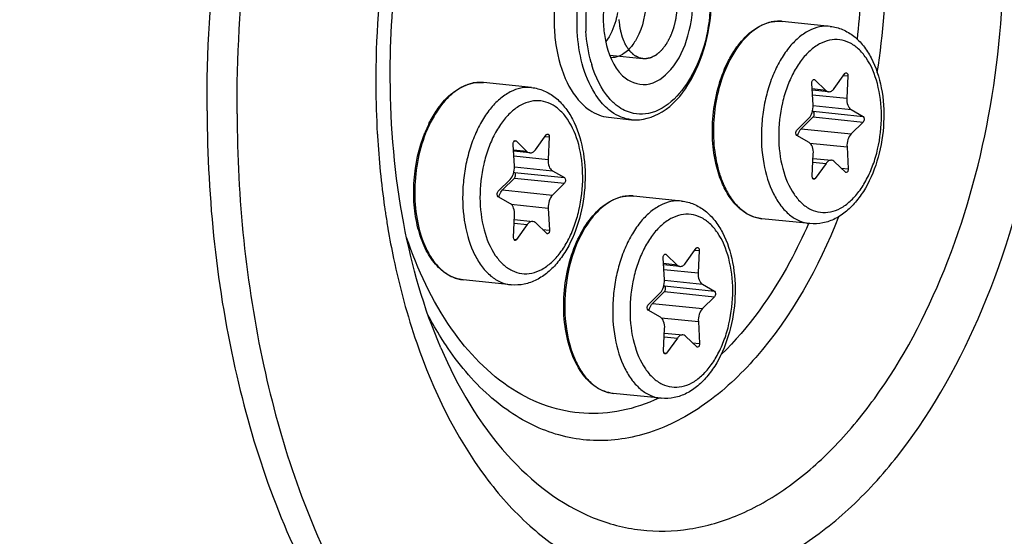
# Model space of a CAD drawing. Units: millimetres. Extents: x 0 to 594, y 0 to 420.
# Drawn here: x 212 to 222, y 62 to 67 of the extents above; entities that cross this region are included whole.
import ezdxf

# ---------------------------------------------------------------- set-up
doc = ezdxf.new("R2010")
doc.units = ezdxf.units.MM
doc.header["$LTSCALE"] = 32.67
doc.layers.get('0').update_dxf_attribs({"linetype": 'CONTINUOUS'})
doc.layers.add('02___PRT_ALL_AXES', color=7, linetype='CONTINUOUS')

msp = doc.modelspace()

# ---------------------------------------------------------------- linework, layer by layer
at = {"color": 9, "linetype": 'CONTINUOUS'}
for p, q in [((220.078431, 67.216816), (220.077226, 67.216888)), ((220.404151, 66.628179), (220.419259, 66.626616)), ((220.711411, 66.671365), (220.753399, 66.667021)), ((217.066706, 66.599888), (217.065501, 66.59996)), ((220.529906, 66.520402), (220.393705, 66.534493)), ((220.397033, 66.476763), (220.742735, 66.440998)), ((220.403272, 66.36643), (220.785749, 66.32686)), ((220.404215, 66.309046), (220.907946, 66.256932)), ((220.404477, 66.253019), (220.908208, 66.200904)), ((220.283166, 66.133209), (220.786897, 66.081095)), ((216.010041, 66.064116), (216.010346, 66.058978)), ((217.699687, 66.054438), (217.741675, 66.050094)), ((217.392426, 66.011252), (217.407535, 66.009689)), ((220.370525, 65.988315), (220.745031, 65.94957)), ((217.518181, 65.903474), (217.381981, 65.917565)), ((217.385309, 65.859836), (217.731011, 65.82407)), ((217.391547, 65.749503), (217.774025, 65.709933)), ((220.401478, 65.796851), (220.53335, 65.783208)), ((220.685733, 65.735797), (220.757784, 65.728343)), ((217.392491, 65.692119), (217.896222, 65.640004)), ((217.392753, 65.636091), (217.896484, 65.583976)), ((220.39797, 65.634594), (220.423906, 65.63191)), ((217.271442, 65.516282), (217.775173, 65.464167)), ((218.579355, 65.455592), (218.57815, 65.455664)), ((216.082119, 65.34338), (216.084281, 65.328309)), ((217.358801, 65.371388), (217.733306, 65.332643)), ((216.115153, 65.131269), (216.116411, 65.12385)), ((217.389754, 65.179924), (217.521625, 65.166281)), ((217.674008, 65.11887), (217.74606, 65.111416)), ((217.386246, 65.017666), (217.412181, 65.014983)), ((218.905075, 64.866956), (218.920183, 64.865393)), ((219.212336, 64.910142), (219.254323, 64.905798)), ((219.03083, 64.759178), (218.894629, 64.773269)), ((218.897957, 64.71554), (219.24366, 64.679774)), ((218.904196, 64.605207), (219.286674, 64.565637)), ((218.90514, 64.547823), (219.408871, 64.495708)), ((218.905401, 64.491795), (219.409133, 64.43968)), ((218.784091, 64.371986), (219.287822, 64.319871)), ((218.87145, 64.227092), (219.245955, 64.188346)), ((218.902403, 64.035628), (219.034274, 64.021985)), ((219.186657, 63.974574), (219.258709, 63.96712)), ((218.898895, 63.87337), (218.92483, 63.870687))]:
    msp.add_line(p, q, dxfattribs=at)
at = {"color": 2, "linetype": 'CONTINUOUS'}
msp.add_line((218.352215, 66.875498), (218.687577, 66.840803), dxfattribs=at)
at = {"color": 7, "linetype": 'CONTINUOUS'}
for p, q in [((220.419259, 66.626616), (220.529906, 66.520402)), ((220.614786, 66.537789), (220.72423, 66.689087)), ((220.753399, 66.667021), (220.742735, 66.440998)), ((220.403105, 66.371427), (220.390352, 66.592654)), ((220.55901, 66.506038), (220.394363, 66.523072)), ((220.785749, 66.32686), (220.907946, 66.256932)), ((218.341175, 66.248305), (218.572887, 66.224332)), ((220.239928, 66.120093), (220.361239, 66.239903)), ((220.404477, 66.253019), (220.283166, 66.133209)), ((220.398067, 66.312565), (220.404215, 66.309046)), ((220.908208, 66.200904), (220.786897, 66.081095)), ((217.603062, 65.920862), (217.712506, 66.07216)), ((217.741675, 66.050094), (217.731011, 65.82407)), ((220.362387, 65.994137), (220.24019, 66.064066)), ((217.391381, 65.7545), (217.378628, 65.975727)), ((217.407535, 66.009689), (217.518181, 65.903474)), ((220.745031, 65.94957), (220.757784, 65.728343)), ((217.547285, 65.889111), (217.382639, 65.906145)), ((220.394737, 65.653976), (220.405401, 65.88)), ((220.40324, 65.83419), (220.589127, 65.814959)), ((220.53335, 65.783208), (220.423906, 65.63191)), ((220.728877, 65.694381), (220.61823, 65.800595)), ((217.392753, 65.636091), (217.271442, 65.516282)), ((217.386342, 65.695637), (217.392491, 65.692119)), ((217.774025, 65.709933), (217.896222, 65.640004)), ((217.228204, 65.503166), (217.349514, 65.622975)), ((217.896484, 65.583976), (217.775173, 65.464167)), ((217.350663, 65.37721), (217.228465, 65.447138)), ((217.733306, 65.332643), (217.74606, 65.111416)), ((217.383013, 65.037048), (217.393677, 65.263072)), ((217.391515, 65.217263), (217.577402, 65.198032)), ((217.521625, 65.166281), (217.412181, 65.014983)), ((217.717153, 65.077454), (217.606506, 65.183668)), ((218.90403, 64.610204), (218.891277, 64.831431)), ((218.920183, 64.865393), (219.03083, 64.759178)), ((219.115711, 64.776565), (219.225155, 64.927863)), ((219.254323, 64.905798), (219.24366, 64.679774)), ((219.059934, 64.744815), (218.895288, 64.761849)), ((218.898991, 64.551341), (218.90514, 64.547823)), ((219.286674, 64.565637), (219.408871, 64.495708)), ((218.740853, 64.35887), (218.862163, 64.478679)), ((218.905401, 64.491795), (218.784091, 64.371986)), ((219.409133, 64.43968), (219.287822, 64.319871)), ((218.863311, 64.232913), (218.741114, 64.302842)), ((219.245955, 64.188346), (219.258709, 63.96712)), ((218.895662, 63.892752), (218.906326, 64.118776)), ((218.904164, 64.072967), (219.090051, 64.053735)), ((219.229802, 63.933158), (219.119155, 64.039372)), ((219.034274, 64.021985), (218.92483, 63.870687))]:
    msp.add_line(p, q, dxfattribs=at)
at = {"color": 9, "linetype": 'CONTINUOUS'}
for centre, radius, start, end in [((225.736612, 66.613283), 9.742706, 171.8480516, 180.2495151), ((213.928841, 67.836942), 6.966757, 353.3904194, 0.2460344), ((213.718599, 67.857786), 7.422489, 351.0367673, 0.2475285), ((219.892956, 67.218787), 1.782878, 165.5083729, 183.233885), ((220.057339, 66.874339), 0.343126, 84.0936396, 86.4758324), ((220.060684, 66.841189), 0.376536, 101.5769762, 102.3037692), ((219.381986, 67.141715), 1.264548, 195.6831812, 196.7248724), ((225.340516, 66.613037), 9.346613, 180.2585832, 183.2278855), ((217.04896, 66.224261), 0.376536, 101.5769762, 102.3037692), ((217.045614, 66.257411), 0.343126, 84.0936396, 86.4758324), ((217.730307, 65.601231), 1.326188, 154.3264931, 158.4944998), ((225.136207, 66.603041), 9.142065, 183.237438, 183.3795453), ((224.836036, 66.582785), 8.841221, 183.3965297, 188.0585403), ((220.360089, 65.949552), 0.93975, 203.1253404, 205.7421763), ((218.561609, 65.079965), 0.376536, 101.5769762, 102.3037692), ((218.558263, 65.113115), 0.343126, 84.0936396, 86.4758324), ((224.331893, 66.518966), 8.333113, 188.2146893, 188.592891), ((224.208427, 66.500073), 8.20821, 188.5912596, 189.5995129)]:
    msp.add_arc(centre, radius, start, end, dxfattribs=at)
at = {"color": 7, "linetype": 'CONTINUOUS'}
for centre, radius, start, end in [((219.694641, 67.239276), 1.903649, 167.7833314, 180.2514529), ((219.569908, 67.237663), 1.77891, 180.2171334, 186.743451), ((220.058597, 66.82721), 0.390563, 100.862534, 101.5768235), ((220.057979, 66.830452), 0.387263, 99.6899706, 100.8631379), ((217.046872, 66.210283), 0.390563, 100.862534, 101.5768235), ((217.046254, 66.213525), 0.387263, 99.6899706, 100.8631379), ((217.720341, 65.597402), 1.327685, 153.9780356, 158.1008978), ((218.559521, 65.065987), 0.390563, 100.862534, 101.5768235), ((218.558903, 65.069229), 0.387263, 99.6899706, 100.8631379)]:
    msp.add_arc(centre, radius, start, end, dxfattribs=at)
for points, knots in [([(206.063528, 64.629857), (206.04862, 67.820998), (206.636228, 72.583479), (208.57929, 78.448597), (210.511667, 82.286263), (212.850933, 85.436534), (215.509604, 87.75759), (218.39407, 89.123465), (220.421615, 89.307885), (221.368418, 89.20993)], [0, 0, 0, 0, 0.30072781, 0.44558449, 0.5809519, 0.70387216, 0.81317222, 0.91029961, 1, 1, 1, 1]), ([(206.365767, 64.598589), (206.351055, 67.747828), (206.923643, 72.449092), (208.81723, 78.252418), (210.703627, 82.066657), (212.990576, 85.219193), (215.593678, 87.572008), (218.42206, 89.004453), (220.426314, 89.263255), (221.368193, 89.203836)], [0, 0, 0, 0, 0.29959717, 0.44412748, 0.5794755, 0.70270844, 0.81256099, 0.91021885, 1, 1, 1, 1]), ([(208.044509, 65.04621), (208.037123, 67.984055), (208.620983, 72.35659), (210.529759, 77.656931), (211.841972, 80.017568), (212.578832, 81.069031)], [0, 0, 0, 0, 0.52271848, 0.77155214, 1, 1, 1, 1]), ([(214.292216, 66.315438), (214.286717, 67.49258), (214.503472, 69.249354), (215.220225, 71.412867), (215.933037, 72.828498), (216.795941, 73.990564), (217.776666, 74.846751), (218.840682, 75.350592), (219.588599, 75.41862), (219.937854, 75.382487)], [0, 0, 0, 0, 0.30072781, 0.44558449, 0.5809519, 0.70387216, 0.81317222, 0.91029961, 1, 1, 1, 1]), ([(214.594454, 66.284169), (214.58915, 67.419538), (214.791077, 69.115239), (215.459015, 71.216625), (216.126328, 72.608021), (216.937365, 73.770989), (217.862928, 74.65698), (218.871159, 75.224355), (219.594394, 75.364329), (219.937981, 75.366027)], [0, 0, 0, 0, 0.29762589, 0.44156554, 0.57683613, 0.70055637, 0.81132767, 0.90993197, 1, 1, 1, 1]), ([(216.139513, 66.636896), (216.135659, 67.461964), (216.29719, 68.687731), (216.827733, 70.166638), (217.190546, 70.820331), (217.393319, 71.10847)], [0, 0, 0, 0, 0.52635907, 0.77522669, 1, 1, 1, 1]), ([(217.786785, 45.320949), (218.721932, 45.304807), (220.697382, 45.645565), (223.461748, 47.150083), (226.00159, 49.53656), (228.229075, 52.689725), (230.063335, 56.475875), (231.901029, 62.207714), (232.456634, 66.838845), (232.442146, 69.940125)], [0, 0, 0, 0, 0.08995391, 0.18824249, 0.29871583, 0.42228249, 0.55758438, 0.70172219, 1, 1, 1, 1]), ([(218.56782, 59.187496), (218.917075, 59.151362), (219.664992, 59.219391), (220.729008, 59.723232), (221.709733, 60.579419), (222.572637, 61.741484), (223.285449, 63.157115), (224.002202, 65.320628), (224.218957, 67.077403), (224.213458, 68.254545)], [0, 0, 0, 0, 0.08970039, 0.18682778, 0.29612784, 0.4190481, 0.55441551, 0.69927219, 1, 1, 1, 1]), ([(218.624605, 68.047091), (218.502929, 67.970474), (218.323638, 67.676346), (218.279231, 67.355111), (218.289315, 67.180175)], [0, 0, 0, 0, 0.45072863, 1, 1, 1, 1]), ([(218.482086, 66.667451), (218.543367, 66.608278), (218.742834, 66.530683), (219.014858, 66.742268), (219.16494, 67.079241), (219.196947, 67.353873), (219.188747, 67.496121)], [0, 0, 0, 0, 0.18881065, 0.4014247, 0.68419204, 1, 1, 1, 1]), ([(218.572402, 66.224469), (218.677754, 66.21339), (218.919183, 66.286494), (219.17363, 66.584538), (219.339846, 66.991384), (219.379868, 67.301847), (219.380092, 67.461787)], [0, 0, 0, 0, 0.19593745, 0.4286664, 0.70416768, 1, 1, 1, 1]), ([(218.431668, 67.305246), (218.426754, 67.27745), (218.403328, 67.174447), (218.360177, 67.074671), (218.314778, 67.011852)], [0, 0, 0, 0, 0.2669638, 1, 1, 1, 1]), ([(218.289315, 67.180175), (218.292348, 67.12757), (218.314688, 66.945714), (218.387207, 66.759066), (218.482086, 66.667451)], [0, 0, 0, 0, 0.28546869, 1, 1, 1, 1]), ([(219.646347, 66.973447), (219.691094, 67.032666), (219.788151, 67.134525), (219.917177, 67.196915), (219.980218, 67.209828)], [0, 0, 0, 0, 0.5356264, 1, 1, 1, 1]), ([(220.57623, 67.165613), (220.618806, 67.161208), (220.703995, 67.138907), (220.818204, 67.06945), (220.915319, 66.970097), (221.023322, 66.800238), (221.106424, 66.537742), (221.127194, 66.194351), (221.073303, 65.848561), (220.967306, 65.58279), (220.847419, 65.406502), (220.745505, 65.30089), (220.6306, 65.22267), (220.545304, 65.191769), (220.502449, 65.18299)], [0, 0, 0, 0, 0.05196418, 0.10503363, 0.16039998, 0.21914814, 0.34804373, 0.48936913, 0.63358526, 0.76977544, 0.83258294, 0.89143889, 0.94689406, 1, 1, 1, 1]), ([(217.803305, 67.028777), (217.819198, 66.895476), (217.875922, 66.65403), (218.010757, 66.438628), (218.093395, 66.364432)], [0, 0, 0, 0, 0.54726079, 1, 1, 1, 1]), ([(219.538973, 66.796805), (219.546833, 66.812867), (219.578468, 66.874144), (219.615552, 66.932691), (219.646347, 66.973447)], [0, 0, 0, 0, 0.25928575, 1, 1, 1, 1]), ([(219.437704, 65.722992), (219.4139, 65.808566), (219.384011, 65.990136), (219.387294, 66.268132), (219.436251, 66.542557), (219.499605, 66.716354), (219.538973, 66.796805)], [0, 0, 0, 0, 0.24244153, 0.49862112, 0.75552481, 1, 1, 1, 1]), ([(216.649949, 63.92318), (216.477018, 64.324299), (216.222254, 65.222382), (216.141793, 66.148799), (216.139513, 66.636896)], [0, 0, 0, 0, 0.4722712, 1, 1, 1, 1]), ([(220.390352, 66.592654), (220.390079, 66.597396), (220.390972, 66.606815), (220.395615, 66.621271), (220.405662, 66.630864), (220.411991, 66.630206)], [0, 0, 0, 0, 0.30455162, 0.59206286, 1, 1, 1, 1]), ([(220.72423, 66.689087), (220.725175, 66.690393), (220.728637, 66.694559), (220.73433, 66.697421), (220.738172, 66.697024)], [0, 0, 0, 0, 0.29444896, 1, 1, 1, 1]), ([(220.738172, 66.697024), (220.74047, 66.696786), (220.751777, 66.691165), (220.753849, 66.676559), (220.753399, 66.667021)], [0, 0, 0, 0, 0.19481104, 1, 1, 1, 1]), ([(216.63449, 66.356343), (216.679248, 66.415606), (216.776332, 66.517542), (216.905422, 66.579981), (216.968494, 66.592901)], [0, 0, 0, 0, 0.5356448, 1, 1, 1, 1]), ([(217.564505, 66.548685), (217.607082, 66.54428), (217.69227, 66.52198), (217.806479, 66.452523), (217.903595, 66.353169), (218.011598, 66.18331), (218.0947, 65.920814), (218.11547, 65.577423), (218.061579, 65.231633), (217.955582, 64.965863), (217.835694, 64.789575), (217.73378, 64.683962), (217.618876, 64.605742), (217.533579, 64.574841), (217.490725, 64.566063)], [0, 0, 0, 0, 0.05196418, 0.10503363, 0.16039998, 0.21914814, 0.34804373, 0.48936913, 0.63358526, 0.76977544, 0.83258294, 0.89143889, 0.94689406, 1, 1, 1, 1]), ([(220.529906, 66.520402), (220.532019, 66.518374), (220.54037, 66.511321), (220.55107, 66.506855), (220.559037, 66.506036)], [0, 0, 0, 0, 0.26776568, 1, 1, 1, 1]), ([(220.559037, 66.506036), (220.568955, 66.505015), (220.591929, 66.511332), (220.607653, 66.527928), (220.614786, 66.537789)], [0, 0, 0, 0, 0.45029779, 1, 1, 1, 1]), ([(220.742735, 66.440998), (220.741615, 66.417251), (220.745707, 66.374919), (220.769941, 66.335907), (220.785749, 66.32686)], [0, 0, 0, 0, 0.56620914, 1, 1, 1, 1]), ([(216.527249, 66.179878), (216.5351, 66.195921), (216.566699, 66.257134), (216.603736, 66.315623), (216.63449, 66.356343)], [0, 0, 0, 0, 0.25927379, 1, 1, 1, 1]), ([(218.093395, 66.364432), (218.111632, 66.348059), (218.183761, 66.290902), (218.273987, 66.255259), (218.341175, 66.248308)], [0, 0, 0, 0, 0.26623359, 1, 1, 1, 1]), ([(220.361239, 66.239903), (220.3768, 66.255271), (220.398867, 66.299037), (220.404547, 66.346421), (220.403105, 66.371427)], [0, 0, 0, 0, 0.46614226, 1, 1, 1, 1]), ([(214.292216, 66.315438), (214.296407, 65.418276), (214.471051, 63.720103), (215.156427, 61.762478), (215.973605, 60.537088), (216.660421, 59.854253), (217.429839, 59.392989), (217.989995, 59.247276), (218.265582, 59.218764)], [0, 0, 0, 0, 0.30605405, 0.57780436, 0.69734152, 0.8058807, 0.90548683, 1, 1, 1, 1]), ([(214.594454, 66.284169), (214.598439, 65.431198), (214.75778, 63.809601), (215.3783, 61.92724), (216.118586, 60.714633), (216.744636, 60.012932), (217.448791, 59.504171), (217.970352, 59.302989), (218.230327, 59.243442)], [0, 0, 0, 0, 0.30261936, 0.57395208, 0.69449424, 0.80450719, 0.90537766, 1, 1, 1, 1]), ([(220.404477, 66.253019), (220.408064, 66.256561), (220.413348, 66.26667), (220.416571, 66.286032), (220.412315, 66.304411), (220.404215, 66.309046)], [0, 0, 0, 0, 0.24979294, 0.53763319, 1, 1, 1, 1]), ([(220.907946, 66.256932), (220.916046, 66.252296), (220.920302, 66.233917), (220.917079, 66.214555), (220.911795, 66.204447), (220.908208, 66.200904)], [0, 0, 0, 0, 0.4623667, 0.75020762, 1, 1, 1, 1]), ([(220.246308, 66.060563), (220.247992, 66.067887), (220.255556, 66.094073), (220.269066, 66.119283), (220.283166, 66.133209)], [0, 0, 0, 0, 0.27496805, 1, 1, 1, 1]), ([(216.875108, 64.609333), (216.823478, 64.614675), (216.717134, 64.650703), (216.585046, 64.766775), (216.482018, 64.932247), (216.410921, 65.136646), (216.374374, 65.368636), (216.374128, 65.694622), (216.427329, 65.940643), (216.488459, 66.092593)], [0, 0, 0, 0, 0.0910486, 0.19030715, 0.30278617, 0.42935518, 0.56753738, 0.71270265, 1, 1, 1, 1]), ([(217.712506, 66.07216), (217.713451, 66.073466), (217.716912, 66.077632), (217.722605, 66.080493), (217.726448, 66.080096)], [0, 0, 0, 0, 0.29444896, 1, 1, 1, 1]), ([(217.726448, 66.080096), (217.728745, 66.079859), (217.740053, 66.074237), (217.742124, 66.059631), (217.741675, 66.050094)], [0, 0, 0, 0, 0.19481104, 1, 1, 1, 1]), ([(220.24019, 66.064066), (220.23209, 66.068701), (220.227834, 66.08708), (220.231057, 66.106442), (220.236341, 66.11655), (220.239928, 66.120093)], [0, 0, 0, 0, 0.4623667, 0.75020762, 1, 1, 1, 1]), ([(220.786897, 66.081095), (220.771336, 66.065726), (220.749269, 66.02196), (220.743589, 65.974577), (220.745031, 65.94957)], [0, 0, 0, 0, 0.46614226, 1, 1, 1, 1]), ([(217.378628, 65.975727), (217.378354, 65.980469), (217.379247, 65.989888), (217.383891, 66.004344), (217.393938, 66.013937), (217.400266, 66.013279)], [0, 0, 0, 0, 0.30455162, 0.59206286, 1, 1, 1, 1]), ([(220.405401, 65.88), (220.406521, 65.903747), (220.402429, 65.946078), (220.378195, 65.985091), (220.362387, 65.994137)], [0, 0, 0, 0, 0.56621007, 1, 1, 1, 1]), ([(217.518181, 65.903474), (217.520294, 65.901446), (217.528646, 65.894393), (217.539346, 65.889928), (217.547312, 65.889108)], [0, 0, 0, 0, 0.26776568, 1, 1, 1, 1]), ([(217.547312, 65.889108), (217.55723, 65.888088), (217.580204, 65.894405), (217.595929, 65.911), (217.603062, 65.920862)], [0, 0, 0, 0, 0.45029779, 1, 1, 1, 1]), ([(217.731011, 65.82407), (217.72989, 65.800323), (217.733983, 65.757992), (217.758217, 65.718979), (217.774025, 65.709933)], [0, 0, 0, 0, 0.56620914, 1, 1, 1, 1]), ([(217.349514, 65.622975), (217.365076, 65.638344), (217.387142, 65.68211), (217.392822, 65.729493), (217.391381, 65.7545)], [0, 0, 0, 0, 0.46614226, 1, 1, 1, 1]), ([(220.5891, 65.814962), (220.579182, 65.815982), (220.556208, 65.809666), (220.540483, 65.79307), (220.53335, 65.783208)], [0, 0, 0, 0, 0.45029691, 1, 1, 1, 1]), ([(220.61823, 65.800595), (220.616118, 65.802624), (220.607766, 65.809676), (220.597066, 65.814142), (220.5891, 65.814962)], [0, 0, 0, 0, 0.26776601, 1, 1, 1, 1]), ([(220.757784, 65.728343), (220.758057, 65.723601), (220.757164, 65.714182), (220.752521, 65.699726), (220.742474, 65.690133), (220.736146, 65.690791)], [0, 0, 0, 0, 0.30455162, 0.59206286, 1, 1, 1, 1]), ([(217.392753, 65.636091), (217.39634, 65.639634), (217.401623, 65.649743), (217.404847, 65.669104), (217.400591, 65.687483), (217.392491, 65.692119)], [0, 0, 0, 0, 0.24979294, 0.53763319, 1, 1, 1, 1]), ([(217.896222, 65.640004), (217.904322, 65.635369), (217.908578, 65.616989), (217.905354, 65.597628), (217.900071, 65.587519), (217.896484, 65.583976)], [0, 0, 0, 0, 0.4623667, 0.75020762, 1, 1, 1, 1]), ([(219.481729, 65.594901), (219.47749, 65.605074), (219.460812, 65.647052), (219.446854, 65.690097), (219.437704, 65.722992)], [0, 0, 0, 0, 0.24402045, 1, 1, 1, 1]), ([(220.409964, 65.623974), (220.407666, 65.624211), (220.396359, 65.629833), (220.394287, 65.644439), (220.394737, 65.653976)], [0, 0, 0, 0, 0.19481104, 1, 1, 1, 1]), ([(220.423906, 65.63191), (220.422961, 65.630604), (220.4195, 65.626438), (220.413807, 65.623577), (220.409964, 65.623974)], [0, 0, 0, 0, 0.29444896, 1, 1, 1, 1]), ([(219.886832, 65.226261), (219.844848, 65.230604), (219.759295, 65.255476), (219.646269, 65.335242), (219.550806, 65.451282), (219.502775, 65.544397), (219.481729, 65.594901)], [0, 0, 0, 0, 0.22088532, 0.45545888, 0.71367634, 1, 1, 1, 1]), ([(217.228465, 65.447138), (217.220365, 65.451774), (217.216109, 65.470153), (217.219333, 65.489514), (217.224616, 65.499623), (217.228204, 65.503166)], [0, 0, 0, 0, 0.4623667, 0.75020762, 1, 1, 1, 1]), ([(217.234583, 65.443635), (217.236267, 65.45096), (217.243832, 65.477146), (217.257341, 65.502356), (217.271442, 65.516282)], [0, 0, 0, 0, 0.27496805, 1, 1, 1, 1]), ([(217.775173, 65.464167), (217.759612, 65.448798), (217.737545, 65.405033), (217.731865, 65.357649), (217.733306, 65.332643)], [0, 0, 0, 0, 0.46614226, 1, 1, 1, 1]), ([(218.147191, 65.212116), (218.191945, 65.271362), (218.289018, 65.373268), (218.418083, 65.435687), (218.481142, 65.448605)], [0, 0, 0, 0, 0.53563757, 1, 1, 1, 1]), ([(217.393677, 65.263072), (217.394797, 65.286819), (217.390705, 65.329151), (217.366471, 65.368163), (217.350663, 65.37721)], [0, 0, 0, 0, 0.56621007, 1, 1, 1, 1]), ([(219.077154, 65.404389), (219.119731, 65.399984), (219.204919, 65.377683), (219.319128, 65.308227), (219.416244, 65.208873), (219.524247, 65.039014), (219.607349, 64.776518), (219.628119, 64.433127), (219.574228, 64.087337), (219.468231, 63.821567), (219.348343, 63.645279), (219.246429, 63.539666), (219.131525, 63.461446), (219.046228, 63.430545), (219.003374, 63.421767)], [0, 0, 0, 0, 0.05196418, 0.10503363, 0.16039998, 0.21914814, 0.34804373, 0.48936913, 0.63358526, 0.76977544, 0.83258294, 0.89143889, 0.94689406, 1, 1, 1, 1]), ([(217.577376, 65.198034), (217.567458, 65.199055), (217.544483, 65.192738), (217.528759, 65.176142), (217.521625, 65.166281)], [0, 0, 0, 0, 0.45029691, 1, 1, 1, 1]), ([(217.606506, 65.183668), (217.604393, 65.185696), (217.596042, 65.192749), (217.585342, 65.197215), (217.577376, 65.198034)], [0, 0, 0, 0, 0.26776601, 1, 1, 1, 1]), ([(218.387757, 63.465037), (218.357716, 63.468145), (218.297205, 63.48234), (218.180959, 63.542095), (218.054576, 63.674756), (217.950905, 63.890099), (217.892234, 64.149796), (217.882369, 64.434047), (217.921666, 64.720411), (218.006908, 64.985598), (218.095609, 65.143832), (218.147191, 65.212116)], [0, 0, 0, 0, 0.04499969, 0.09147801, 0.19311528, 0.310917, 0.44397195, 0.58702406, 0.73254258, 0.87248898, 1, 1, 1, 1]), ([(217.39824, 65.007046), (217.395942, 65.007284), (217.384634, 65.012905), (217.382563, 65.027511), (217.383013, 65.037048)], [0, 0, 0, 0, 0.19481104, 1, 1, 1, 1]), ([(217.74606, 65.111416), (217.746333, 65.106673), (217.74544, 65.097254), (217.740797, 65.082799), (217.73075, 65.073206), (217.724421, 65.073863)], [0, 0, 0, 0, 0.30455162, 0.59206286, 1, 1, 1, 1]), ([(217.412181, 65.014983), (217.411237, 65.013677), (217.407775, 65.00951), (217.402082, 65.006649), (217.39824, 65.007046)], [0, 0, 0, 0, 0.29444896, 1, 1, 1, 1]), ([(219.225155, 64.927863), (219.2261, 64.92917), (219.229561, 64.933336), (219.235254, 64.936197), (219.239096, 64.9358)], [0, 0, 0, 0, 0.29444896, 1, 1, 1, 1]), ([(219.239096, 64.9358), (219.241394, 64.935563), (219.252702, 64.929941), (219.254773, 64.915335), (219.254323, 64.905798)], [0, 0, 0, 0, 0.19481104, 1, 1, 1, 1]), ([(218.891277, 64.831431), (218.891003, 64.836173), (218.891896, 64.845592), (218.89654, 64.860048), (218.906587, 64.869641), (218.912915, 64.868983)], [0, 0, 0, 0, 0.30455162, 0.59206286, 1, 1, 1, 1]), ([(219.03083, 64.759178), (219.032943, 64.75715), (219.041295, 64.750097), (219.051995, 64.745631), (219.059961, 64.744812)], [0, 0, 0, 0, 0.26776568, 1, 1, 1, 1]), ([(219.059961, 64.744812), (219.069879, 64.743792), (219.092853, 64.750108), (219.108577, 64.766704), (219.115711, 64.776565)], [0, 0, 0, 0, 0.45029779, 1, 1, 1, 1]), ([(219.24366, 64.679774), (219.242539, 64.656027), (219.246632, 64.613696), (219.270866, 64.574683), (219.286674, 64.565637)], [0, 0, 0, 0, 0.56620914, 1, 1, 1, 1]), ([(206.063528, 64.629857), (206.07489, 62.197719), (206.548337, 57.594104), (208.406339, 52.287133), (210.621644, 48.965197), (212.483551, 47.114082), (214.569384, 45.863631), (216.087924, 45.468615), (216.835018, 45.391322)], [0, 0, 0, 0, 0.30605405, 0.57780436, 0.69734152, 0.8058807, 0.90548683, 1, 1, 1, 1]), ([(206.365767, 64.598589), (206.376946, 62.205609), (206.836683, 57.669547), (208.636244, 52.428481), (210.782326, 49.115699), (212.589663, 47.24562), (214.6171, 45.949893), (216.102217, 45.503136), (216.835995, 45.397341)], [0, 0, 0, 0, 0.30496184, 0.57661895, 0.69650324, 0.80552831, 0.90552123, 1, 1, 1, 1]), ([(218.862163, 64.478679), (218.877725, 64.494048), (218.899791, 64.537814), (218.905471, 64.585197), (218.90403, 64.610204)], [0, 0, 0, 0, 0.46614226, 1, 1, 1, 1]), ([(218.905401, 64.491795), (218.908989, 64.495338), (218.914272, 64.505446), (218.917496, 64.524808), (218.91324, 64.543187), (218.90514, 64.547823)], [0, 0, 0, 0, 0.24979294, 0.53763319, 1, 1, 1, 1]), ([(219.408871, 64.495708), (219.416971, 64.491073), (219.421227, 64.472693), (219.418003, 64.453332), (219.41272, 64.443223), (219.409133, 64.43968)], [0, 0, 0, 0, 0.4623667, 0.75020762, 1, 1, 1, 1]), ([(218.741114, 64.302842), (218.733014, 64.307478), (218.728758, 64.325857), (218.731982, 64.345218), (218.737265, 64.355327), (218.740853, 64.35887)], [0, 0, 0, 0, 0.4623667, 0.75020762, 1, 1, 1, 1]), ([(218.747232, 64.299339), (218.748916, 64.306664), (218.75648, 64.33285), (218.76999, 64.35806), (218.784091, 64.371986)], [0, 0, 0, 0, 0.27496805, 1, 1, 1, 1]), ([(219.287822, 64.319871), (219.272261, 64.304502), (219.250194, 64.260737), (219.244514, 64.213353), (219.245955, 64.188346)], [0, 0, 0, 0, 0.46614226, 1, 1, 1, 1]), ([(218.906326, 64.118776), (218.907446, 64.142523), (218.903354, 64.184854), (218.87912, 64.223867), (218.863311, 64.232913)], [0, 0, 0, 0, 0.56621007, 1, 1, 1, 1]), ([(219.090024, 64.053738), (219.080107, 64.054759), (219.057132, 64.048442), (219.041408, 64.031846), (219.034274, 64.021985)], [0, 0, 0, 0, 0.45029691, 1, 1, 1, 1]), ([(219.119155, 64.039372), (219.117042, 64.0414), (219.108691, 64.048453), (219.097991, 64.052919), (219.090024, 64.053738)], [0, 0, 0, 0, 0.26776601, 1, 1, 1, 1]), ([(219.258709, 63.96712), (219.258982, 63.962377), (219.258089, 63.952958), (219.253446, 63.938502), (219.243399, 63.928909), (219.23707, 63.929567)], [0, 0, 0, 0, 0.30455162, 0.59206286, 1, 1, 1, 1]), ([(218.910889, 63.86275), (218.908591, 63.862987), (218.897283, 63.868609), (218.895212, 63.883215), (218.895662, 63.892752)], [0, 0, 0, 0, 0.19481104, 1, 1, 1, 1]), ([(218.92483, 63.870687), (218.923886, 63.869381), (218.920424, 63.865214), (218.914731, 63.862353), (218.910889, 63.86275)], [0, 0, 0, 0, 0.29444896, 1, 1, 1, 1])]:
    msp.add_open_spline(points, degree=3, knots=knots, dxfattribs=at)
at = {"color": 9, "linetype": 'CONTINUOUS'}
for points, knots in [([(209.691192, 55.092878), (210.010015, 54.314218), (210.720639, 52.856432), (212.415209, 50.423719), (214.617831, 48.612017), (217.12739, 47.883198), (219.024422, 47.878779), (220.917811, 48.399292), (222.752279, 49.414764), (224.485951, 50.888002), (226.691467, 53.502832), (228.906786, 57.683118), (230.542084, 63.426051), (230.918406, 67.543081), (230.908676, 69.626006)], [0, 0, 0, 0, 0.06454397, 0.12375471, 0.22719013, 0.27464941, 0.32177945, 0.37083837, 0.42365692, 0.48136915, 0.5444054, 0.68511824, 0.84021722, 1, 1, 1, 1]), ([(209.912349, 55.126511), (210.230207, 54.389267), (210.932887, 53.012648), (212.245756, 51.217695), (213.747509, 49.823875), (215.407244, 48.874705), (217.182571, 48.409449), (219.013624, 48.450952), (220.836414, 48.991974), (222.599786, 50.003848), (224.264511, 51.451072), (226.379062, 53.999889), (228.501166, 58.049654), (230.067116, 63.598451), (230.427091, 67.570937), (230.417705, 69.580018)], [0, 0, 0, 0, 0.06384571, 0.1224019, 0.17598898, 0.22559903, 0.27292042, 0.32012863, 0.36942506, 0.42256061, 0.48059837, 0.54392074, 0.68501125, 0.84022777, 1, 1, 1, 1]), ([(230.354107, 69.578295), (230.363462, 67.575852), (230.004994, 63.616334), (228.445419, 58.084858), (226.331871, 54.046595), (224.225651, 51.503382), (222.567215, 50.058174), (220.810309, 49.046233), (218.993917, 48.502889), (217.168795, 48.456742), (215.398508, 48.91526), (213.742739, 49.856003), (212.243845, 51.240023), (210.93267, 53.024064), (210.2303, 54.393123), (209.91241, 55.126461)], [0, 0, 0, 0, 0.15978084, 0.31501989, 0.45615948, 0.51951629, 0.57759241, 0.63076532, 0.68009081, 0.72731145, 0.77462259, 0.82419895, 0.87773317, 0.93622423, 1, 1, 1, 1]), ([(230.108622, 69.555301), (230.11781, 67.588492), (229.767039, 63.698819), (228.240212, 58.26166), (226.170719, 54.287559), (224.10761, 51.777998), (222.482004, 50.347081), (220.759067, 49.339045), (218.976621, 48.788361), (217.183576, 48.723219), (215.441481, 49.151971), (213.808974, 50.053949), (212.328113, 51.391684), (211.029376, 53.123183), (210.331199, 54.455292), (210.014498, 55.169432)], [0, 0, 0, 0, 0.15981822, 0.31515023, 0.45649487, 0.51999612, 0.57823369, 0.63156443, 0.68101345, 0.72828817, 0.77555805, 0.82499378, 0.87830551, 0.93652111, 1, 1, 1, 1]), ([(218.025714, 67.110485), (218.010983, 67.366025), (218.075525, 67.83643), (218.334577, 68.267325), (218.511212, 68.382834)], [0, 0, 0, 0, 0.5480863, 1, 1, 1, 1]), ([(216.406784, 63.974291), (216.572226, 63.496146), (216.89424, 62.826044), (217.51598, 62.126238), (218.019444, 61.762539), (218.567573, 61.551997), (219.142314, 61.505632), (219.721196, 61.624888), (220.284951, 61.901488), (220.819525, 62.323519), (221.502853, 63.092305), (222.191068, 64.346373), (222.699504, 66.083732), (222.816873, 67.334455), (222.813914, 67.967859)], [0, 0, 0, 0, 0.12724561, 0.18298462, 0.23405607, 0.28194729, 0.3288185, 0.37707612, 0.42879523, 0.48534094, 0.54730541, 0.68643115, 0.84070071, 1, 1, 1, 1]), ([(216.64995, 63.923181), (216.818003, 63.533396), (217.215162, 62.844965), (217.989777, 62.240387), (218.661525, 62.06489), (219.168104, 62.076336), (219.672441, 62.226107), (220.160314, 62.506131), (220.62089, 62.906622), (221.205898, 63.611923), (221.792927, 64.732438), (222.226011, 66.267436), (222.325539, 67.366238), (222.322944, 67.921871)], [0, 0, 0, 0, 0.12214162, 0.22478638, 0.27216117, 0.31942349, 0.36877739, 0.42197574, 0.48008259, 0.54348085, 0.68473892, 0.8401141, 1, 1, 1, 1]), ([(219.367957, 67.46626), (219.369056, 67.199236), (219.286352, 66.736007), (218.938659, 66.32713), (218.744048, 66.287248)], [0, 0, 0, 0, 0.57341009, 1, 1, 1, 1]), ([(220.077226, 67.216888), (220.054239, 67.218222), (220.023161, 67.216879), (219.99277, 67.211632), (219.985119, 67.210065)], [0, 0, 0, 0, 0.74672658, 1, 1, 1, 1]), ([(219.980446, 67.209077), (219.918453, 67.195556), (219.790977, 67.131316), (219.695756, 67.028593), (219.651504, 66.968581)], [0, 0, 0, 0, 0.45974006, 1, 1, 1, 1]), ([(220.468701, 67.160035), (220.430949, 67.152301), (220.354008, 67.123636), (220.248518, 67.049742), (220.151415, 66.946702), (220.065541, 66.818048), (219.99342, 66.667979), (219.937361, 66.50141), (219.899173, 66.323824), (219.874112, 66.082746), (219.889821, 65.792795), (219.969668, 65.526821), (220.072267, 65.358142), (220.160355, 65.263827), (220.260505, 65.199981), (220.334239, 65.179973), (220.370414, 65.17623)], [0, 0, 0, 0, 0.04774679, 0.10019157, 0.15831372, 0.22216673, 0.29111157, 0.364017, 0.43942678, 0.51569891, 0.66383684, 0.7964288, 0.85462611, 0.90714237, 0.95493944, 1, 1, 1, 1]), ([(220.576196, 67.165616), (220.549498, 67.168376), (220.513108, 67.167802), (220.477634, 67.161865), (220.468701, 67.160035)], [0, 0, 0, 0, 0.74641154, 1, 1, 1, 1]), ([(218.310949, 66.35362), (218.268651, 66.394214), (218.100014, 66.612943), (218.038065, 66.896238), (218.025714, 67.110485)], [0, 0, 0, 0, 0.21456747, 1, 1, 1, 1]), ([(220.570025, 67.025973), (220.534872, 67.018772), (220.463113, 66.991217), (220.365712, 66.919676), (220.277018, 66.819915), (220.199924, 66.695722), (220.136967, 66.551611), (220.074456, 66.338315), (220.043548, 66.059503), (220.079804, 65.742845), (220.172731, 65.512778), (220.283282, 65.381018), (220.374872, 65.316397), (220.475997, 65.285098), (220.545062, 65.288255), (220.578111, 65.295025)], [0, 0, 0, 0, 0.04867866, 0.10252073, 0.16254354, 0.22867217, 0.30003638, 0.37522009, 0.52959389, 0.67688032, 0.80426292, 0.8589427, 0.90823956, 0.95423444, 1, 1, 1, 1]), ([(220.578111, 65.295025), (220.613265, 65.302226), (220.685024, 65.329781), (220.782424, 65.401321), (220.871119, 65.501083), (220.948212, 65.625276), (221.011169, 65.769386), (221.07368, 65.982683), (221.104589, 66.261495), (221.068332, 66.578152), (220.975405, 66.808219), (220.864854, 66.939979), (220.773264, 67.004601), (220.67214, 67.035899), (220.603075, 67.032743), (220.570025, 67.025973)], [0, 0, 0, 0, 0.04867866, 0.10252073, 0.16254354, 0.22867217, 0.30003638, 0.37522009, 0.52959389, 0.67688032, 0.80426292, 0.8589427, 0.90823956, 0.95423444, 1, 1, 1, 1]), ([(219.651504, 66.968581), (219.641759, 66.955365), (219.602684, 66.899339), (219.569253, 66.839457), (219.546768, 66.79272)], [0, 0, 0, 0, 0.24047299, 1, 1, 1, 1]), ([(218.428749, 66.363664), (218.399777, 66.385595), (218.279922, 66.499489), (218.207735, 66.655345), (218.170931, 66.777808)], [0, 0, 0, 0, 0.22127886, 1, 1, 1, 1]), ([(219.546768, 66.79272), (219.507478, 66.711052), (219.444483, 66.534813), (219.396581, 66.257055), (219.394909, 65.97649), (219.426247, 65.79368), (219.450876, 65.707808)], [0, 0, 0, 0, 0.24496115, 0.50236613, 0.75853434, 1, 1, 1, 1]), ([(216.968722, 66.592149), (216.906699, 66.578622), (216.77916, 66.514331), (216.683912, 66.411533), (216.63965, 66.351477)], [0, 0, 0, 0, 0.45972107, 1, 1, 1, 1]), ([(217.456977, 66.543107), (217.419224, 66.535374), (217.342284, 66.506709), (217.236794, 66.432815), (217.13969, 66.329775), (217.053816, 66.20112), (216.981696, 66.051051), (216.925637, 65.884483), (216.887448, 65.706897), (216.862388, 65.465818), (216.878096, 65.175868), (216.957943, 64.909894), (217.060542, 64.741215), (217.14863, 64.6469), (217.248781, 64.583054), (217.322514, 64.563046), (217.35869, 64.559303)], [0, 0, 0, 0, 0.04774679, 0.10019157, 0.15831372, 0.22216673, 0.29111157, 0.364017, 0.43942678, 0.51569891, 0.66383684, 0.7964288, 0.85462611, 0.90714237, 0.95493944, 1, 1, 1, 1]), ([(217.065501, 66.59996), (217.042515, 66.601295), (217.011437, 66.599951), (216.981046, 66.594704), (216.973395, 66.593137)], [0, 0, 0, 0, 0.74672658, 1, 1, 1, 1]), ([(217.564471, 66.548689), (217.537774, 66.551448), (217.501384, 66.550875), (217.46591, 66.544937), (217.456977, 66.543107)], [0, 0, 0, 0, 0.74641154, 1, 1, 1, 1]), ([(216.63965, 66.351477), (216.629917, 66.338272), (216.590896, 66.282299), (216.557504, 66.222479), (216.535044, 66.175792)], [0, 0, 0, 0, 0.24048533, 1, 1, 1, 1]), ([(217.558301, 66.409045), (217.523147, 66.401844), (217.451388, 66.374289), (217.353988, 66.302749), (217.265293, 66.202987), (217.1882, 66.078794), (217.125243, 65.934684), (217.062731, 65.721387), (217.031823, 65.442575), (217.06808, 65.125917), (217.161007, 64.895851), (217.271558, 64.764091), (217.363148, 64.699469), (217.464272, 64.66817), (217.533337, 64.671327), (217.566387, 64.678097)], [0, 0, 0, 0, 0.04867866, 0.10252073, 0.16254354, 0.22867217, 0.30003638, 0.37522009, 0.52959389, 0.67688032, 0.80426292, 0.8589427, 0.90823956, 0.95423444, 1, 1, 1, 1]), ([(217.566387, 64.678097), (217.60154, 64.685298), (217.673299, 64.712853), (217.7707, 64.784394), (217.859394, 64.884155), (217.936488, 65.008348), (217.999444, 65.152459), (218.061956, 65.365755), (218.092864, 65.644567), (218.056608, 65.961225), (217.963681, 66.191292), (217.853129, 66.323052), (217.761539, 66.387673), (217.660415, 66.418972), (217.59135, 66.415815), (217.558301, 66.409045)], [0, 0, 0, 0, 0.04867866, 0.10252073, 0.16254354, 0.22867217, 0.30003638, 0.37522009, 0.52959389, 0.67688032, 0.80426292, 0.8589427, 0.90823956, 0.95423444, 1, 1, 1, 1]), ([(218.572428, 66.22438), (218.500929, 66.23187), (218.40489, 66.272006), (218.329941, 66.335394), (218.310949, 66.35362)], [0, 0, 0, 0, 0.73198106, 1, 1, 1, 1]), ([(218.744048, 66.287248), (218.664651, 66.270977), (218.545028, 66.286962), (218.451892, 66.346145), (218.428749, 66.363664)], [0, 0, 0, 0, 0.73630164, 1, 1, 1, 1]), ([(216.496445, 66.087399), (216.459157, 65.993006), (216.403877, 65.793213), (216.376683, 65.486615), (216.404595, 65.190821), (216.462434, 65.006209), (216.501878, 64.92447)], [0, 0, 0, 0, 0.25566632, 0.5183677, 0.77137047, 1, 1, 1, 1]), ([(219.450876, 65.707808), (219.454059, 65.696711), (219.467098, 65.653608), (219.482689, 65.611263), (219.49585, 65.580471)], [0, 0, 0, 0, 0.25637228, 1, 1, 1, 1]), ([(219.513602, 65.541397), (219.534768, 65.497535), (219.581788, 65.417125), (219.671299, 65.318164), (219.773805, 65.251067), (219.849661, 65.230106), (219.886832, 65.22626)], [0, 0, 0, 0, 0.28705355, 0.54543048, 0.77974231, 1, 1, 1, 1]), ([(218.481371, 65.447853), (218.419359, 65.434329), (218.291845, 65.370057), (218.196608, 65.267288), (218.152349, 65.207249)], [0, 0, 0, 0, 0.45972842, 1, 1, 1, 1]), ([(218.57815, 65.455664), (218.555164, 65.456999), (218.524086, 65.455655), (218.493695, 65.450408), (218.486044, 65.448841)], [0, 0, 0, 0, 0.74672658, 1, 1, 1, 1]), ([(218.969626, 65.398811), (218.931873, 65.391078), (218.854933, 65.362413), (218.749443, 65.288519), (218.652339, 65.185479), (218.566465, 65.056824), (218.494345, 64.906755), (218.438286, 64.740187), (218.400097, 64.562601), (218.375037, 64.321522), (218.390745, 64.031572), (218.470592, 63.765598), (218.573191, 63.596918), (218.661279, 63.502603), (218.76143, 63.438758), (218.835163, 63.418749), (218.871338, 63.415007)], [0, 0, 0, 0, 0.04774679, 0.10019157, 0.15831372, 0.22216673, 0.29111157, 0.364017, 0.43942678, 0.51569891, 0.66383684, 0.7964288, 0.85462611, 0.90714237, 0.95493944, 1, 1, 1, 1]), ([(219.07712, 65.404393), (219.050423, 65.407152), (219.014033, 65.406579), (218.978559, 65.400641), (218.969626, 65.398811)], [0, 0, 0, 0, 0.74641154, 1, 1, 1, 1]), ([(220.659492, 65.24479), (220.4587, 64.734914), (220.073517, 64.029796), (219.346867, 63.34642), (218.78122, 63.044271), (218.190137, 62.952788), (217.614276, 63.088715), (217.097218, 63.435742), (216.822869, 63.767002), (216.698439, 63.953899)], [0, 0, 0, 0, 0.305826, 0.43641599, 0.55230223, 0.65836459, 0.76286744, 0.87469256, 1, 1, 1, 1]), ([(219.070949, 65.264749), (219.035796, 65.257548), (218.964037, 65.229993), (218.866637, 65.158453), (218.777942, 65.058691), (218.700848, 64.934498), (218.637892, 64.790387), (218.57538, 64.577091), (218.544472, 64.298279), (218.580729, 63.981621), (218.673656, 63.751555), (218.784207, 63.619795), (218.875797, 63.555173), (218.976921, 63.523874), (219.045986, 63.527031), (219.079036, 63.533801)], [0, 0, 0, 0, 0.04867866, 0.10252073, 0.16254354, 0.22867217, 0.30003638, 0.37522009, 0.52959389, 0.67688032, 0.80426292, 0.8589427, 0.90823956, 0.95423444, 1, 1, 1, 1]), ([(219.079036, 63.533801), (219.114189, 63.541002), (219.185948, 63.568557), (219.283349, 63.640098), (219.372043, 63.739859), (219.449137, 63.864052), (219.512093, 64.008163), (219.574605, 64.221459), (219.605513, 64.500271), (219.569257, 64.816929), (219.47633, 65.046996), (219.365778, 65.178756), (219.274188, 65.243377), (219.173064, 65.274676), (219.103999, 65.271519), (219.070949, 65.264749)], [0, 0, 0, 0, 0.04867866, 0.10252073, 0.16254354, 0.22867217, 0.30003638, 0.37522009, 0.52959389, 0.67688032, 0.80426292, 0.8589427, 0.90823956, 0.95423444, 1, 1, 1, 1]), ([(218.152349, 65.207249), (218.0822, 65.112088), (217.971005, 64.884466), (217.892015, 64.510282), (217.897771, 64.128957), (217.963607, 63.885695), (218.014527, 63.780174)], [0, 0, 0, 0, 0.23806182, 0.50146569, 0.76406765, 1, 1, 1, 1]), ([(220.358035, 65.177416), (220.300351, 65.046272), (220.068007, 64.569606), (219.755782, 64.126383), (219.476483, 63.857819)], [0, 0, 0, 0, 0.2699418, 1, 1, 1, 1]), ([(216.116411, 65.12385), (216.133497, 65.023415), (216.207168, 64.634869), (216.310785, 64.251741), (216.406784, 63.974291)], [0, 0, 0, 0, 0.25761542, 1, 1, 1, 1]), ([(218.847333, 63.416216), (218.727186, 63.360584), (218.479766, 63.276454), (218.09281, 63.247505), (217.714332, 63.322295), (217.22079, 63.564403), (216.682376, 64.133483), (216.414184, 64.713753), (216.304291, 65.037926)], [0, 0, 0, 0, 0.11563687, 0.22578092, 0.33512947, 0.44855127, 0.70104619, 1, 1, 1, 1]), ([(216.501878, 64.92447), (216.523044, 64.880608), (216.570064, 64.800198), (216.659574, 64.701236), (216.762081, 64.63414), (216.837937, 64.613178), (216.875108, 64.609333)], [0, 0, 0, 0, 0.28705355, 0.54543048, 0.77974231, 1, 1, 1, 1]), ([(216.698439, 63.953899), (216.682811, 63.977372), (216.620285, 64.074065), (216.562835, 64.174018), (216.522167, 64.25086)], [0, 0, 0, 0, 0.2449142, 1, 1, 1, 1]), ([(218.014527, 63.780174), (218.035692, 63.736311), (218.082713, 63.655902), (218.172223, 63.55694), (218.27473, 63.489844), (218.350586, 63.468882), (218.387757, 63.465037)], [0, 0, 0, 0, 0.28705355, 0.54543048, 0.77974231, 1, 1, 1, 1])]:
    msp.add_open_spline(points, degree=3, knots=knots, dxfattribs=at)
at = {"color": 2, "linetype": 'CONTINUOUS'}
msp.add_open_spline([(218.44439, 67.234648), (218.445312, 67.226924), (218.447157, 67.211474), (218.449462, 67.192162), (218.451308, 67.176714), (218.452688, 67.165123), (218.453855, 67.155477), (218.454637, 67.148701), (218.455138, 67.144866), (218.455361, 67.141884), (218.456167, 67.139306), (218.457039, 67.135727), (218.458658, 67.12953), (218.460922, 67.120643), (218.463661, 67.109993), (218.466393, 67.099339), (218.469128, 67.088688), (218.471858, 67.07803), (218.474149, 67.069167), (218.47572, 67.062928), (218.476668, 67.059416), (218.477239, 67.056631), (218.478347, 67.054425), (218.479637, 67.051281), (218.481981, 67.045873), (218.485285, 67.038098), (218.489269, 67.02879), (218.493247, 67.019475), (218.497228, 67.010164), (218.501204, 67.000845), (218.504533, 66.993101), (218.506832, 66.987639), (218.508194, 66.984581), (218.509081, 66.98211), (218.510482, 66.980319), (218.512172, 66.977693), (218.515212, 66.973209), (218.519511, 66.966745), (218.524688, 66.959013), (218.529861, 66.951274), (218.535035, 66.943537), (218.539346, 66.937089), (218.542796, 66.931932), (218.545381, 66.92806), (218.547541, 66.924847), (218.549042, 66.922571), (218.549917, 66.921313), (218.550526, 66.920249), (218.551312, 66.919646), (218.552298, 66.918682), (218.554053, 66.91707), (218.556544, 66.914727), (218.55954, 66.911932), (218.563533, 66.908201), (218.568524, 66.903538), (218.574514, 66.897942), (218.580503, 66.892346), (218.585494, 66.887682), (218.589488, 66.883952), (218.592481, 66.881151), (218.59498, 66.87883), (218.596721, 66.877178), (218.597729, 66.876278), (218.598447, 66.875478), (218.59931, 66.875154), (218.60041, 66.874556), (218.602358, 66.873587), (218.605129, 66.872161), (218.60846, 66.870468), (218.612899, 66.868205), (218.618448, 66.865377), (218.625106, 66.861984), (218.631765, 66.85859), (218.637314, 66.855762), (218.641753, 66.853501), (218.645082, 66.8518), (218.647859, 66.850398), (218.649797, 66.849387), (218.650913, 66.848856), (218.651726, 66.848326), (218.652629, 66.848299), (218.653802, 66.848088), (218.65587, 66.847799), (218.658815, 66.847345), (218.662353, 66.846818), (218.667069, 66.846109), (218.672964, 66.845225), (218.680039, 66.844163), (218.687113, 66.843101), (218.693008, 66.842216), (218.697724, 66.841509), (218.701261, 66.840974), (218.70421, 66.840544), (218.706271, 66.840212), (218.707454, 66.840071), (218.708326, 66.839829), (218.709257, 66.840108), (218.710478, 66.840298), (218.712624, 66.840716), (218.715685, 66.841268), (218.71936, 66.841949), (218.724259, 66.842852), (218.730383, 66.843982), (218.737732, 66.845337), (218.745081, 66.846692), (218.751205, 66.847821), (218.756105, 66.848725), (218.75978, 66.849399), (218.76284, 66.849976), (218.764986, 66.85035), (218.766207, 66.85061), (218.767138, 66.850674), (218.768012, 66.851238), (218.769197, 66.851816), (218.771261, 66.852909), (218.774215, 66.854428), (218.777758, 66.856268), (218.782483, 66.858716), (218.788389, 66.861777), (218.795476, 66.86545), (218.802562, 66.869124), (218.808468, 66.872184), (218.813192, 66.874634), (218.816736, 66.876467), (218.819687, 66.878009), (218.821758, 66.87906), (218.822933, 66.879704), (218.823837, 66.880065), (218.824654, 66.880895), (218.825774, 66.881839), (218.82772, 66.883566), (218.830506, 66.885994), (218.833847, 66.888924), (218.838303, 66.892826), (218.843872, 66.897705), (218.850555, 66.903558), (218.857238, 66.909412), (218.862807, 66.914291), (218.867263, 66.918191), (218.870602, 66.921127), (218.873396, 66.923538), (218.875604, 66.925547), (218.877335, 66.926833), (218.878781, 66.928963), (218.880809, 66.931509), (218.88331, 66.934792), (218.886325, 66.938689), (218.890341, 66.9439), (218.895362, 66.950408), (218.901387, 66.95822), (218.907411, 66.966033), (218.913439, 66.973838), (218.918451, 66.980367), (218.92198, 66.984889), (218.923965, 66.987548), (218.925544, 66.989334), (218.926776, 66.991914), (218.928539, 66.995078), (218.931569, 67.000743), (218.935927, 67.008769), (218.941144, 67.018429), (218.946364, 67.028081), (218.951583, 67.037736), (218.956806, 67.047386), (218.961143, 67.055442), (218.96421, 67.061053), (218.965915, 67.064304), (218.967327, 67.066614), (218.968228, 67.069415), (218.969607, 67.072979), (218.971938, 67.079294), (218.975311, 67.088275), (218.979339, 67.099069), (218.983374, 67.109858), (218.987405, 67.12065), (218.991442, 67.131438), (218.99479, 67.140439), (218.997165, 67.146717), (218.998473, 67.15034), (218.999593, 67.152958), (219.000179, 67.155956), (219.001147, 67.159821), (219.002753, 67.166646), (219.005093, 67.176363), (219.007881, 67.188038), (219.010675, 67.19971), (219.013466, 67.211382), (219.016263, 67.223053), (219.018577, 67.232784), (219.020231, 67.239585), (219.021122, 67.243488), (219.021942, 67.246367), (219.022181, 67.249434), (219.022703, 67.253457), (219.023522, 67.260529), (219.024741, 67.270615), (219.026182, 67.282725), (219.02763, 67.294834), (219.029074, 67.306943), (219.030525, 67.319051), (219.031716, 67.329144), (219.032585, 67.336204), (219.033026, 67.340246), (219.033515, 67.343256), (219.033395, 67.346347), (219.033448, 67.350441), (219.033441, 67.357618), (219.033482, 67.367864), (219.03351, 67.380162), (219.033555, 67.396558), (219.033608, 67.417053), (219.033651, 67.43345), (219.033673, 67.441648)], degree=3, knots=[0, 0, 0, 0, 0.015625, 0.03125, 0.0390625, 0.046875, 0.0546875, 0.05859375, 0.06054688, 0.0625, 0.06445312, 0.06640625, 0.0703125, 0.078125, 0.0859375, 0.09375, 0.1015625, 0.109375, 0.1171875, 0.12109375, 0.12304688, 0.125, 0.12695312, 0.12890625, 0.1328125, 0.140625, 0.1484375, 0.15625, 0.1640625, 0.171875, 0.1796875, 0.18359375, 0.18554688, 0.1875, 0.18945312, 0.19140625, 0.1953125, 0.203125, 0.2109375, 0.21875, 0.2265625, 0.234375, 0.23828125, 0.2421875, 0.24609375, 0.24804688, 0.24902344, 0.25, 0.25097656, 0.25195312, 0.25390625, 0.2578125, 0.26171875, 0.265625, 0.2734375, 0.28125, 0.2890625, 0.296875, 0.30078125, 0.3046875, 0.30859375, 0.31054688, 0.31152344, 0.3125, 0.31347656, 0.31445312, 0.31640625, 0.3203125, 0.32421875, 0.328125, 0.3359375, 0.34375, 0.3515625, 0.359375, 0.36328125, 0.3671875, 0.37109375, 0.37304688, 0.37402344, 0.375, 0.37597656, 0.37695312, 0.37890625, 0.3828125, 0.38671875, 0.390625, 0.3984375, 0.40625, 0.4140625, 0.421875, 0.42578125, 0.4296875, 0.43359375, 0.43554688, 0.43652344, 0.4375, 0.43847656, 0.43945312, 0.44140625, 0.4453125, 0.44921875, 0.453125, 0.4609375, 0.46875, 0.4765625, 0.484375, 0.48828125, 0.4921875, 0.49609375, 0.49804688, 0.49902344, 0.5, 0.50097656, 0.50195312, 0.50390625, 0.5078125, 0.51171875, 0.515625, 0.5234375, 0.53125, 0.5390625, 0.546875, 0.55078125, 0.5546875, 0.55859375, 0.56054688, 0.56152344, 0.5625, 0.56347656, 0.56445312, 0.56640625, 0.5703125, 0.57421875, 0.578125, 0.5859375, 0.59375, 0.6015625, 0.609375, 0.61328125, 0.6171875, 0.62109375, 0.62304688, 0.625, 0.62695312, 0.62890625, 0.6328125, 0.63671875, 0.640625, 0.6484375, 0.65625, 0.6640625, 0.671875, 0.6796875, 0.68359375, 0.68554688, 0.6875, 0.68945312, 0.69140625, 0.6953125, 0.703125, 0.7109375, 0.71875, 0.7265625, 0.734375, 0.7421875, 0.74609375, 0.74804688, 0.75, 0.75195312, 0.75390625, 0.7578125, 0.765625, 0.7734375, 0.78125, 0.7890625, 0.796875, 0.8046875, 0.80859375, 0.81054688, 0.8125, 0.81445312, 0.81640625, 0.8203125, 0.828125, 0.8359375, 0.84375, 0.8515625, 0.859375, 0.8671875, 0.87109375, 0.87304688, 0.875, 0.87695312, 0.87890625, 0.8828125, 0.890625, 0.8984375, 0.90625, 0.9140625, 0.921875, 0.9296875, 0.93359375, 0.93554688, 0.9375, 0.93945312, 0.94140625, 0.9453125, 0.953125, 0.9609375, 0.96875, 0.984375, 1, 1, 1, 1], dxfattribs=at)
at = {"color": 7, "linetype": 'CONTINUOUS'}
for points in [[(218.715943, 67.481218), (218.723613, 67.348162), (218.701019, 67.208996), (218.64619, 67.087519)], [(219.992796, 67.21219), (220.025625, 67.217795), (220.059521, 67.21907), (220.092648, 67.215642)], [(218.64619, 67.087519), (218.629789, 67.051182), (218.610145, 67.016022), (218.586793, 66.98371)], [(218.586793, 66.98371), (218.566207, 66.955225), (218.542381, 66.928566), (218.515132, 66.906369)], [(218.515132, 66.906369), (218.473023, 66.872067), (218.41665, 66.847013), (218.362399, 66.849611)], [(220.411991, 66.630206), (220.414678, 66.629927), (220.41731, 66.628488), (220.419259, 66.626616)], [(216.981072, 66.595263), (217.0139, 66.600868), (217.047796, 66.602142), (217.080923, 66.598715)], [(217.400266, 66.013279), (217.402954, 66.012999), (217.405585, 66.01156), (217.407535, 66.009689)], [(220.736146, 65.690791), (220.733458, 65.69107), (220.730827, 65.69251), (220.728877, 65.694381)], [(218.49372, 65.450967), (218.526549, 65.456572), (218.560445, 65.457846), (218.593572, 65.454419)], [(220.502449, 65.18299), (220.459276, 65.174147), (220.414249, 65.171696), (220.370414, 65.176231)], [(217.724421, 65.073863), (217.721733, 65.074143), (217.719102, 65.075582), (217.717153, 65.077454)], [(218.912915, 64.868983), (218.915603, 64.868703), (218.918234, 64.867264), (218.920183, 64.865393)], [(217.490725, 64.566063), (217.447552, 64.557219), (217.402525, 64.554768), (217.35869, 64.559303)], [(219.23707, 63.929567), (219.234382, 63.929847), (219.231751, 63.931286), (219.229802, 63.933158)], [(219.003374, 63.421767), (218.960201, 63.412923), (218.915174, 63.410472), (218.871338, 63.415007)]]:
    msp.add_open_spline(points, degree=3, dxfattribs=at)
at = {"color": 9, "linetype": 'CONTINUOUS'}
msp.add_open_spline([(218.164516, 66.799885), (218.135454, 66.903376), (218.119104, 67.010896), (218.112918, 67.118211)], degree=3, dxfattribs=at)
at = {"layer": '02___PRT_ALL_AXES', "color": 7, "linetype": 'CONTINUOUS'}
for p, q in [((220.57623, 67.165613), (220.092648, 67.215642)), ((217.564505, 66.548685), (217.080923, 66.598715)), ((219.077154, 65.404389), (218.593572, 65.454419)), ((220.370414, 65.176231), (219.886832, 65.226261)), ((217.35869, 64.559303), (216.875108, 64.609333)), ((218.871338, 63.415007), (218.387757, 63.465037))]:
    msp.add_line(p, q, dxfattribs=at)

doc.saveas('drawing.dxf')
